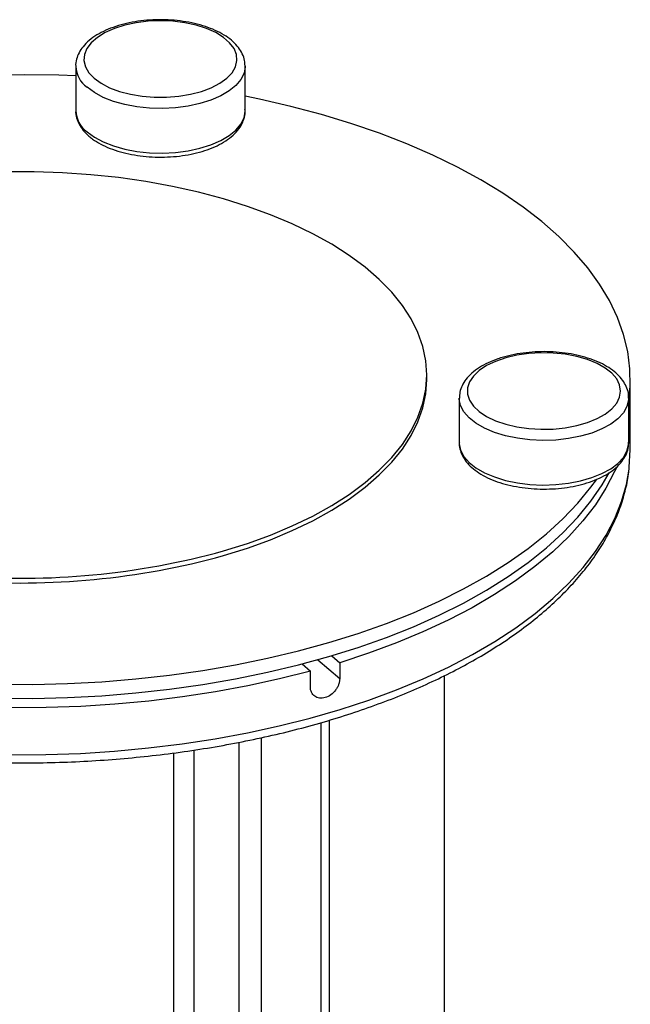
# Model space of a CAD drawing. Extents: x 19.1 to 29.8, y 0.6 to 8.7.
# Drawn here: x 21.8 to 21.8, y 5.5 to 5.5 of the extents above; entities that cross this region are included whole.
import ezdxf

# ---------------------------------------------------------------- set-up
doc = ezdxf.new("R2010")
doc.units = 0
doc.header["$MEASUREMENT"] = 0
doc.layers.get('0').update_dxf_attribs({"linetype": 'CONTINUOUS'})
doc.layers.add('D7', color=7, linetype='CONTINUOUS')

# ---------------------------------------------------------------- blocks, each defined once
blk = doc.blocks.new('A$C755316A3')
at = {"color": 7, "linetype": 'CONTINUOUS'}
for p, q in [((1.097287945679099, 1.771563880615694), (1.097287945679099, 1.768626698906723)), ((1.10844441091669, 1.768626698068931), (1.10844441091669, 1.771563879777902)), ((1.120401676608978, 1.750920824426584), (1.120401676608978, 1.751230001474684)), ((1.133789434169429, 1.749996385243223), (1.133789434169429, 1.750920824572403)), ((1.122532144403031, 1.749701763222583), (1.122532144403031, 1.746764581513612)), ((1.133688609640622, 1.746764580675817), (1.133688609640622, 1.749701762384791)), ((1.133789434169429, 1.746286260736865), (1.133789434169429, 1.74937803121787)), ((1.112187384625599, 1.732187893514912), (1.112733871481311, 1.731714622015033)), ((1.113232935126391, 1.732470240804262), (1.114666227907946, 1.731228972844375)), ((1.114136927046154, 1.73273083325913), (1.114666227907946, 1.732272445266582)), ((1.114666227907946, 1.732272445266582), (1.114666227907946, 1.731228972844375)), ((1.112733871481311, 1.730671149592829), (1.112733871481311, 1.731714622015033)), ((1.12156194869403, 1.674402599008178), (1.12156194869403, 1.731425350184112)), ((1.113447508520366, 1.659512727741869), (1.113447508520366, 1.728328854858627)), ((1.113983018411133, 1.659976493439559), (1.113983018411133, 1.728483491050077)), ((1.108042460675378, 1.658570777932), (1.108042460675378, 1.727026978446031)), ((1.109505501245643, 1.727334456776505), (1.109505501245643, 1.658374768261269)), ((1.103746298431886, 1.661383467531185), (1.103746298431886, 1.726328051354227)), ((1.10506182106014, 1.726519381581057), (1.10506182106014, 1.661152087558331))]:
    blk.add_line(p, q, dxfattribs=at)
at = {"color": 7, "linetype": 'CONTINUOUS', "flags": 128}
for points in [[(1.098499052892898, 1.770766966116908), (1.098960060789658, 1.770433022846029), (1.099522235421055, 1.770140380547997), (1.100171016665321, 1.76989661682324), (1.100889599759547, 1.769708046113599), (1.10165937599384, 1.769579551418713), (1.102460409049129, 1.76951446106654), (1.103271949819053, 1.769514461533389), (1.104072982037074, 1.769579551654163), (1.104842757885663, 1.769708046087939), (1.105561341387173, 1.769896616550528), (1.106210122633264, 1.770140380554895), (1.106772296974754, 1.770433023114703), (1.107233304496575, 1.77076696593218), (1.10758120694193, 1.771133559340115), (1.107806991263345, 1.771523308988791), (1.107904811628224, 1.771926121798489), (1.107872133906753, 1.772331563060352), (1.107709805618178, 1.772729133585654), (1.107422028243526, 1.773108534541582), (1.107016257358168, 1.773459942436427), (1.10650300300437, 1.773774255306566), (1.105895556108251, 1.774043329646413), (1.10520964879494, 1.774260201279442), (1.104463047669171, 1.774419249090156), (1.103675088660239, 1.774516357002256), (1.102866179029292, 1.774549007528367), (1.102057269996195, 1.774516356257672), (1.101269310388886, 1.774419249473845), (1.100522708779742, 1.77426020038891), (1.099836803406987, 1.77404332983668), (1.099229355940388, 1.773774254900336), (1.098716101089622, 1.773459942268876), (1.098310329896051, 1.77310853504082), (1.09802255251094, 1.772729132943973), (1.097860224388356, 1.772331562142649), (1.097827546891153, 1.771926121180667), (1.097925367425347, 1.771523308798769), (1.098151151438287, 1.771133558893676), (1.098499052892898, 1.770766966116908)], [(1.108444308645446, 1.771580833633853), (1.108443956220427, 1.771528262687899), (1.10836771466515, 1.77110295809748), (1.10816251774505, 1.770688457190734), (1.107833181043318, 1.770294475529711), (1.107387423924806, 1.76993024812947), (1.106835689961812, 1.769604310597074), (1.106190915187284, 1.769324304509078), (1.105468213135488, 1.76909679202089), (1.104684518648597, 1.768927106185665), (1.103858205503165, 1.768819223945941), (1.10300863942873, 1.768775674133264), (1.102155733765983, 1.768797477215988), (1.101319481246641, 1.768884122743546), (1.10051948191488, 1.76903357893032), (1.099774487070007, 1.769242344652253), (1.099101958588342, 1.769505524776979), (1.098517659833192, 1.769816950133309), (1.098035286931072, 1.770169322737021)], [(1.0972879469007, 1.770918824016612), (1.096182067054841, 1.770961758039399), (1.093910340491298, 1.7710019591245), (1.091637703247244, 1.770977834791448), (1.089371434562821, 1.770889462457704), (1.087118796278403, 1.770737123106852), (1.084887002739869, 1.770521307716199), (1.082683202228367, 1.770242705849902), (1.080514457203023, 1.769902209024642), (1.078387711506892, 1.769500910311899), (1.076309779624097, 1.769040093679137), (1.074287317995122, 1.768521234778391), (1.072326803268837, 1.767945997691132), (1.070434517591693, 1.767316223124102), (1.068616522224168, 1.766633928350585), (1.066878638410607, 1.765901301688019), (1.065226437762938, 1.765120686118363), (1.063665206889326, 1.764294585703944), (1.062199951725134, 1.763425644164998), (1.060835364563715, 1.76251664594282), (1.060070429448807, 1.761956012484807)], [(1.133688611775185, 1.749498787821273), (1.133780386657918, 1.750494584335937), (1.133764303262183, 1.751631130519908), (1.133619644654658, 1.752765401406793), (1.133346875729345, 1.75389376374956), (1.132946869073095, 1.755012602987729), (1.132420903889766, 1.756118334651101), (1.131770671726407, 1.757207417726929), (1.130998246857608, 1.758276361981594), (1.130106111458886, 1.759321745430205), (1.129097118558292, 1.760340217623198), (1.127974500088094, 1.761328516235536), (1.126741855839981, 1.762283476631802), (1.12540313067489, 1.763202038512961), (1.123962613587402, 1.764081259816737), (1.122424922126378, 1.764918324973654), (1.120794976764827, 1.765710551395281), (1.119078002255122, 1.766455401390748), (1.117279499626143, 1.76715049070969), (1.11540522570737, 1.767793590566806), (1.113461188453492, 1.768382642163094), (1.111453614453907, 1.768915758643023), (1.109388932967995, 1.769391231066504), (1.108444411025559, 1.769585685034529)], [(1.098035286931072, 1.76723214102805), (1.098517659833192, 1.766879768424334), (1.099101958588342, 1.766568343068005), (1.099774487070007, 1.766305162943275), (1.10051948191488, 1.766096397221346), (1.101319481246641, 1.765946941034572), (1.102155733765983, 1.765860295507017), (1.10300863942873, 1.765838492424295), (1.103858205503165, 1.765882042236966), (1.104684518648597, 1.765989924476695), (1.105468213135488, 1.766159610311916), (1.106190915187284, 1.766387122800105), (1.106835689961812, 1.766667128888099), (1.107387423924806, 1.766993066420494), (1.107833181043318, 1.767357293820734), (1.10816251774505, 1.767751275481756), (1.10836771466515, 1.768165776388504), (1.108443956220427, 1.768591080978925), (1.10844441091669, 1.768626698068931)], [(1.107013919197897, 1.73963586290663), (1.108598839044625, 1.740131047733819), (1.110110815381319, 1.740680303909852), (1.111542478833456, 1.741280958422741), (1.11288685537864, 1.741930083579226), (1.114137396860649, 1.742624516394071), (1.11528800827827, 1.743360875536704), (1.116333085937384, 1.744135570833294), (1.117267538235268, 1.744944830427866), (1.118086812125696, 1.745784709933605), (1.118786915779033, 1.746651118623999), (1.119364438981435, 1.74753983514639), (1.119816568034878, 1.748446529961405), (1.120141099698941, 1.749366785994327), (1.120336452865274, 1.750296118631826), (1.120401676608978, 1.751230001474684), (1.120336453273026, 1.752163884610629), (1.120141100372265, 1.753093217836665), (1.119816568441912, 1.754013473466492), (1.119364439867844, 1.754920168287669), (1.118786916357024, 1.755808884884616), (1.118086811924229, 1.756675293420433), (1.117267539421555, 1.757515173774693), (1.116333087408876, 1.758324432956281), (1.115288008214364, 1.759099128533383), (1.114137396826607, 1.759835486913347), (1.112886856282579, 1.760529920227643), (1.111542479072369, 1.761179045053688), (1.110110815530732, 1.761779699316613), (1.108598839616462, 1.762328956217021), (1.107013918244661, 1.762824140317918), (1.105363773840651, 1.763262839029859), (1.103656445912193, 1.763642914946229), (1.101900249875193, 1.763962516629989), (1.100103743861879, 1.764220086414464), (1.098275680090381, 1.764414369793378), (1.096424964391836, 1.764544420364035), (1.094560613470449, 1.764609604116024), (1.092691708587196, 1.764609604199012)], [(1.125589017744751, 1.752349091631655), (1.124921131203003, 1.752118587683273), (1.124335846606947, 1.751837500367574), (1.123848319157418, 1.751513109745443), (1.123471177738146, 1.751153818198326), (1.123214188348371, 1.750768930081185), (1.12308400764401, 1.750368413553534), (1.123084007444078, 1.749962642841322), (1.123214188819261, 1.749562127059556), (1.123471177686824, 1.749177239135263), (1.123848318611998, 1.748817947384514), (1.124335846620731, 1.748493556761471), (1.124921131740351, 1.74821246959072), (1.125589017375312, 1.747981965829811), (1.126322204191169, 1.747808014607133), (1.127101703488513, 1.747695122446433), (1.12790732910792, 1.74764621226399), (1.128718211631643, 1.747662551124724), (1.129513352682245, 1.747743715269009), (1.13027215459411, 1.747887603956335), (1.130974970383789, 1.748090489399019), (1.13160359612408, 1.748347116575913), (1.132141744803761, 1.748650840023971), (1.132575488069826, 1.74899379368063), (1.132893583691256, 1.749367094243515), (1.133087799515451, 1.749761073747984), (1.133153100567668, 1.750165528563451), (1.133087798026281, 1.750569983080008), (1.132893584458628, 1.750963962883653), (1.132575486288765, 1.751337263688231), (1.132141745184299, 1.751680216374614), (1.13160359531161, 1.751983940107903), (1.130974970048698, 1.752240567533293), (1.130272155592579, 1.752443453130073), (1.129513351398884, 1.75258734182263), (1.128718209796233, 1.752668505883926), (1.127907327872272, 1.752684844632523), (1.127101703108472, 1.752635934365423), (1.126322203298301, 1.75252304235896), (1.125589017744751, 1.752349091631655)], [(1.107013919197897, 1.739326685858525), (1.108598839044625, 1.739821870685717), (1.110110815381319, 1.740371126861754), (1.111542478833456, 1.740971781374642), (1.11288685537864, 1.741620906531126), (1.114137396860649, 1.742315339345969), (1.11528800827827, 1.743051698488601), (1.116333085937384, 1.743826393785192), (1.117267538235268, 1.744635653379764), (1.118086812125696, 1.745475532885504), (1.118786915779033, 1.7463419415759), (1.119364438981435, 1.747230658098284), (1.119816568034878, 1.748137352913306), (1.120141099698941, 1.749057608946226), (1.120336452865274, 1.749986941583724), (1.120401676608978, 1.750920824426584)], [(1.112733871481311, 1.731714622015033), (1.11070430622064, 1.73120232206015), (1.108620015912528, 1.730748264380668), (1.106487680664202, 1.730353902741821), (1.104314131652821, 1.730020501745721), (1.102106335109276, 1.729749129184833), (1.099871364976337, 1.729540654195136), (1.09761638236845, 1.729395747372739), (1.095348613425223, 1.729314869846157), (1.093075324709503, 1.729298282801042)], [(1.133688570787349, 1.749691211376848), (1.133681333620324, 1.749559349581003), (1.133572564775768, 1.749135816951246), (1.133335768480961, 1.748725549078835), (1.13297649214789, 1.74833816443762), (1.132503159578384, 1.747982740899839), (1.131926864649145, 1.747667609561209), (1.131261112310725, 1.747400157541056), (1.130521510032139, 1.747186652753737), (1.129725393375438, 1.747032099544966), (1.128891420153977, 1.74694012153538), (1.128039142243594, 1.746912874289456), (1.127188533062757, 1.746950995067102), (1.126359531249257, 1.747053593527144), (1.125571567927217, 1.74721826187801), (1.12484311312673, 1.747441140437268), (1.12419123806194, 1.747717007418772), (1.123631225885958, 1.748039394806031), (1.123176200909576, 1.74840074583192), (1.122836829239148, 1.748792593075374), (1.122621064759663, 1.749205749648088), (1.122533965134338, 1.749630532685306), (1.122532188087106, 1.74969089595031)], [(1.133688611775185, 1.748574348492085), (1.133780386657918, 1.749570145006753), (1.133789434169429, 1.749996385243223)], [(1.122532144403031, 1.746764581513612), (1.122533965134338, 1.746693350976334), (1.122621064759663, 1.746268567939116), (1.122836829239148, 1.745855411366404), (1.123176200909576, 1.745463564122951), (1.123631225885958, 1.745102213097058), (1.12419123806194, 1.744779825709801), (1.12484311312673, 1.744503958728296), (1.125571567927217, 1.744281080169038), (1.126359531249257, 1.74411641181817), (1.127188533062757, 1.744013813358127), (1.128039142243594, 1.743975692580483), (1.128891420153977, 1.744002939826408), (1.129725393375438, 1.744094917835992), (1.130521510032139, 1.744249471044767), (1.131261112310725, 1.744462975832081), (1.131926864649145, 1.744730427852235), (1.132503159578384, 1.745045559190868), (1.13297649214789, 1.745400982728646), (1.133335768480961, 1.745788367369861), (1.133572564775768, 1.746198635242272), (1.133681333620324, 1.746622167872029), (1.133688609640622, 1.746764580675817)], [(1.133709351788013, 1.745018732545687), (1.133725108352102, 1.745150140990808), (1.133789434169429, 1.746286260736865)], [(1.132892861385493, 1.745158583435152), (1.13276080432086, 1.744862272461568), (1.132187058033729, 1.743762300342984), (1.131489750710699, 1.742680322531954), (1.130671113194055, 1.741619808038148), (1.129733769905116, 1.740584152059889), (1.1286807235808, 1.739576676112518), (1.127515349618065, 1.7386006067461), (1.126241381161208, 1.737659072752019), (1.124862903878523, 1.736755090051454), (1.123384329537785, 1.735891557090391), (1.121810400202776, 1.735071239424284), (1.120146158232536, 1.734296765592222), (1.118396936213344, 1.733570618164429), (1.116568340088847, 1.732895122826327), (1.114666227907946, 1.732272445266582)], [(1.093057817180963, 1.726206633758189), (1.09533073937655, 1.726222717469692), (1.097598200598533, 1.726303070848574), (1.099852938643224, 1.726447435479078), (1.102087730771942, 1.726655351214439), (1.104295417395285, 1.726926149410324), (1.106468927053875, 1.727258964670665), (1.108601297484491, 1.727652730348372), (1.110685699035088, 1.728106183793112), (1.112715452523027, 1.728617874529569), (1.114684057811679, 1.729186161926235), (1.116585208908965, 1.729809225599992), (1.118412814089417, 1.730485071224876), (1.120161021464774, 1.731211531867619), (1.12182422923452, 1.731986281527297), (1.123397108780068, 1.732806838779065), (1.124874625461757, 1.733670574289209), (1.126252041358953, 1.734574722186751), (1.127524948104721, 1.735516385007473), (1.128689267008028, 1.736492547332829), (1.129741268150056, 1.737500082814079), (1.130677581194512, 1.738535761827497), (1.131495206279297, 1.739596268222159), (1.132191527444668, 1.740678204707852), (1.132764309921292, 1.741778105675825), (1.133211723410469, 1.742892448453728), (1.133532330653786, 1.74401766058661), (1.133709351788013, 1.745018732545687)], [(1.092205549755491, 1.729927314004857), (1.094478642314385, 1.729919271729968), (1.096749003822914, 1.729975543518196), (1.099009362957965, 1.730095946919978), (1.101252477307909, 1.730280097731272), (1.103471161982981, 1.730527406160474), (1.105658310371332, 1.730837079797209), (1.107806916771253, 1.73120812561108), (1.109910097930012, 1.731639356169475), (1.111961115993203, 1.732129390216323), (1.113953401529756, 1.732676657807425), (1.115880573935812, 1.733279404688933), (1.117736458267274, 1.733935701691121), (1.119515109818565, 1.734643445777533), (1.121210830744502, 1.735400370889407), (1.122818189930825, 1.736204050658761), (1.124332039972117, 1.73705191086706), (1.125747527698636, 1.737941237018606), (1.127060121734303, 1.738869179272798), (1.128265617504056, 1.739832764470282), (1.129360151094332, 1.740828907691623), (1.130340218524822, 1.741854417820652), (1.131202680364382, 1.742906007946012), (1.131944772798121, 1.743980310648088), (1.132405555577243, 1.74477031611027)], [(1.092205549755491, 1.730851753334048), (1.094478642314385, 1.730843711059156), (1.096749003822914, 1.730899982847379), (1.099009362957965, 1.731020386249161), (1.101252477307909, 1.731204537060456), (1.103471161982981, 1.731451845489658), (1.105658310371332, 1.731761519126393), (1.107806916771253, 1.732132564940268), (1.109910097930012, 1.732563795498659), (1.111961115993203, 1.733053829545505), (1.113953401529756, 1.733601097136607), (1.115880573935812, 1.734203844018119), (1.117736458267274, 1.734860141020305), (1.119515109818565, 1.735567885106716), (1.121210830744502, 1.736324810218588), (1.122818189930825, 1.737128489987945), (1.124332039972117, 1.737976350196246), (1.125747527698636, 1.738865676347786), (1.127060121734303, 1.739793618601989), (1.128265617504056, 1.740757203799466), (1.129360151094332, 1.741753347020809), (1.130340218524822, 1.742778857149834), (1.131202680364382, 1.743830447275195), (1.131559043545195, 1.744321865897409)]]:
    blk.add_lwpolyline(points, dxfattribs=at)
at = {"color": 7, "linetype": 'CONTINUOUS'}
for centre, radius, start, end in [((1.099139189508243, 1.771659472456808), 0.00185449375498328, 183.4380815629657, 233.4689606549289), ((1.099135240878454, 1.768719132929763), 0.00184960633707326, 182.8645481309849, 233.5090187226635), ((1.123692550772716, 1.749378943103872), 0.01009683209669683, 351.8983231203449, 1.74956607754135), ((1.093669207951933, 1.788033074270136), 0.05020330054888922, 265.4601696020367, 285.4152922154962), ((1.093673177117012, 1.78770427507085), 0.05018332927641251, 265.612426067594, 285.416878601438)]:
    blk.add_arc(centre, radius, start, end, dxfattribs=at)
for points, knots in [([(1.108434305925442, 1.771585838093409), (1.108429849493518, 1.771705726729292), (1.108419756652594, 1.77197724819606), (1.108268572058606, 1.772385868419515), (1.108015216921608, 1.772799617221147), (1.107655844420506, 1.773185832209513), (1.107195418229594, 1.773540850204033), (1.106639242610925, 1.773856374646223), (1.106001928156914, 1.774123903262134), (1.105300471681325, 1.774337648298748), (1.104551153224001, 1.774494402081713), (1.103769252761793, 1.774592320610403), (1.102970137630578, 1.774630295258853), (1.102169397843923, 1.774607943162475), (1.10138266984103, 1.774525636602415), (1.10062520378311, 1.774384480232809), (1.099911481031597, 1.774186118007891), (1.099254947409733, 1.773932391257937), (1.098668394053412, 1.773624970442831), (1.098164418603673, 1.773265394099488), (1.097773228754662, 1.772870582228205), (1.097493660929615, 1.772453231628561), (1.097334159447513, 1.772017086889995), (1.097267216620558, 1.771705999704925), (1.097288859128767, 1.771546483059139), (1.097289311489554, 1.771543148922665)], [0, 0, 0, 0, 0.03315521694171931, 0.075089294901672, 0.1177672125475046, 0.1622169004402545, 0.208491937977016, 0.2558511096592543, 0.30344519162584, 0.3508542478250981, 0.3980368326692582, 0.4450427573357665, 0.4919441972496204, 0.5388160934674618, 0.5857244519857961, 0.6327317603128882, 0.6799224162188117, 0.727387756408125, 0.7752150330750696, 0.823434151765162, 0.8717831536420909, 0.9144754617976782, 0.9554333652092125, 0.9990684906784943, 1, 1, 1, 1]), ([(1.097288987692551, 1.768624013169616), (1.097288645961605, 1.768621332582334), (1.097269023838138, 1.768467413795006), (1.097338432173018, 1.76815893140997), (1.097500885037775, 1.767724484329235), (1.097771353589465, 1.767319248705189), (1.098022713205623, 1.767080611573134), (1.098148479354165, 1.766961211036723)], [0, 0, 0, 0, 0.004378528909989709, 0.2514142569985454, 0.4969298820791558, 0.7482921395587764, 1, 1, 1, 1]), ([(1.098148479354165, 1.766961211036723), (1.098230008739066, 1.766894364712557), (1.098463693369908, 1.766702765590268), (1.098920523852001, 1.766423026848204), (1.09953601312148, 1.766139597993125), (1.100220792550559, 1.76590978454202), (1.100957599039425, 1.765736067560225), (1.101731557322893, 1.765620777220064), (1.102527226931045, 1.765565163406575), (1.103329131030684, 1.765569847406916), (1.104121580186444, 1.765634674087992), (1.104889170744862, 1.765758745380384), (1.105617145762068, 1.765940537803421), (1.106291771013169, 1.766178234870112), (1.10690011627149, 1.766470073784242), (1.107429787873521, 1.766814624875729), (1.10786539294422, 1.767209365333117), (1.108182278359479, 1.767633223891207), (1.10837646889604, 1.76808323943304), (1.108459362451306, 1.76844562313832), (1.108435062301609, 1.768658872609618), (1.108428799632257, 1.768713831568619)], [0, 0, 0, 0, 0.03035450700462992, 0.08700398969885896, 0.1438777286893008, 0.2005901802432404, 0.2570293397271559, 0.3132350396986434, 0.3692899587717614, 0.4252834799689674, 0.4813026496847504, 0.5374122561401544, 0.5937100538286305, 0.6503036136350332, 0.7073017559936873, 0.7647721440044728, 0.8225818282598109, 0.8798035855413678, 0.9291153167190738, 0.9817314979562516, 0.9999999999999999, 0.9999999999999999, 0.9999999999999999, 0.9999999999999999]), ([(1.125440494183543, 1.752399827511796), (1.125317915897185, 1.752362456812867), (1.124961572539682, 1.752253817667035), (1.124416674757256, 1.752031685374624), (1.123839713308087, 1.751717751481228), (1.123348569889501, 1.75135121297748), (1.122969837131919, 1.750950710602509), (1.122710947790026, 1.750529426402042), (1.122555308216633, 1.750109799631988), (1.122544242836852, 1.749825226912741), (1.122538909464126, 1.749688066471166)], [0, 0, 0, 0, 0.07373073507159543, 0.2143402267056746, 0.3560073604471581, 0.4988139609331145, 0.6417362758000862, 0.7672278704739535, 0.8878067857110522, 1, 1, 1, 1]), ([(1.133673559868001, 1.749687597200798), (1.133677274059572, 1.749761508292726), (1.133688614125198, 1.749987171567029), (1.13358174620258, 1.750358946571931), (1.133369519137517, 1.750783092589717), (1.133048641933762, 1.751179921318765), (1.132626973927984, 1.751547625997113), (1.132105699777597, 1.751879335965673), (1.131497280491892, 1.752166028051772), (1.130818127614859, 1.75240076519546), (1.130085226266218, 1.752579471670283), (1.129313909608058, 1.752699967787163), (1.12851958162166, 1.752760783872497), (1.12771736943742, 1.752761610886403), (1.126924294655488, 1.752701206871881), (1.126154024727597, 1.752585821193402), (1.125677599251503, 1.752461632917165), (1.125440494183543, 1.752399827511796)], [0, 0, 0, 0, 0.03079265448460723, 0.09401526961840925, 0.1575439762863567, 0.2233008029359416, 0.2919547674876298, 0.3627402273160094, 0.4343555094077091, 0.505801776368873, 0.5769053104830337, 0.6477073428866574, 0.7183097768041932, 0.7888248484392507, 0.8593654572299528, 0.9300096982708183, 1, 1, 1, 1]), ([(1.122543195442283, 1.746798331784988), (1.122539227233069, 1.746762948771706), (1.122518287136593, 1.746576233890782), (1.122597030717799, 1.746237407754436), (1.122775857942045, 1.745805661131484), (1.123067302129009, 1.745400709890492), (1.123458516699969, 1.745023921838649), (1.123951435516261, 1.74468065709577), (1.124535614982534, 1.744379846998293), (1.125195620120486, 1.744129246290901), (1.125914256065656, 1.743933702569968), (1.126675797811252, 1.74379583779471), (1.127464966192505, 1.743717246429715), (1.128266329914169, 1.74369880355555), (1.129064235689157, 1.743740649956279), (1.129843128676356, 1.743842170796563), (1.13058796135212, 1.744002047798172), (1.131284596461015, 1.744218541953994), (1.131919812814218, 1.744489822946211), (1.132481205716616, 1.744814346460111), (1.132954612539933, 1.745190263190392), (1.133313334995826, 1.745598738546208), (1.133557011604729, 1.746039984074254), (1.133684639973467, 1.746443134440457), (1.133677141365446, 1.746704612900893), (1.133674302107067, 1.746803618597812)], [0, 0, 0, 0, 0.009782834521624848, 0.05162366383387578, 0.09335247908904268, 0.1362378283421213, 0.181013177439038, 0.227418792600557, 0.274614889851372, 0.3218382749146175, 0.3688471989175423, 0.415642067808991, 0.4622836881245809, 0.5088458124648797, 0.5554027328243172, 0.6020123630134127, 0.6487466262951797, 0.6956916551429623, 0.7429393523103849, 0.790567042382084, 0.8385601876860869, 0.8864413941045299, 0.9281751929736373, 0.9728043944284293, 1, 1, 1, 1]), ([(1.053580305535277, 1.744776772247552), (1.053617119222039, 1.744517514063788), (1.053706810021126, 1.743885871984253), (1.053981751333666, 1.742891275665092), (1.054385462285978, 1.741795157856679), (1.054906825796586, 1.740712347578348), (1.055539745449281, 1.739645229956953), (1.056284586642228, 1.73859701266474), (1.057139197466704, 1.737571055554196), (1.058101258051124, 1.736570848962946), (1.059167672305506, 1.73559979549685), (1.060334861832757, 1.734661093977496), (1.061598884671959, 1.733757674331227), (1.062955490601055, 1.732892207149246), (1.064400239135026, 1.732067103573491), (1.065928552297457, 1.731284544745434), (1.067535775582918, 1.730546497452388), (1.069217142963232, 1.72985477398655), (1.070967749539214, 1.729211058101533), (1.072782550824641, 1.728616918648393), (1.074656353398829, 1.728073803576872), (1.076583829044147, 1.727583050516635), (1.078559507408862, 1.727145872580286), (1.080577792339582, 1.726763354405993), (1.082632975600724, 1.726436462754546), (1.08471923992137, 1.726166013967883), (1.086830685233991, 1.725952701129708), (1.088961333674504, 1.725797059511165), (1.091105155913269, 1.725699490401415), (1.093256081123776, 1.725660240056233), (1.095408014159702, 1.725679408219281), (1.097554849242329, 1.725756936588751), (1.099690494495022, 1.725892629064163), (1.10180889881741, 1.72608612040485), (1.103904069227205, 1.72633691912668), (1.105970085732061, 1.726644371407581), (1.108001109982396, 1.727007698432236), (1.109991412431818, 1.727425977094556), (1.111935374941936, 1.72789815947434), (1.113827519242733, 1.728423070394094), (1.115662503048242, 1.728999428034446), (1.117435144512449, 1.729625832920406), (1.119140426047615, 1.730300790183889), (1.120773485380511, 1.73102271426369), (1.122329636860698, 1.731789926999482), (1.123804349723962, 1.732600665635739), (1.125193243808475, 1.733453073730561), (1.126492078144778, 1.734345189502874), (1.12769666275431, 1.735274860718893), (1.12880292621157, 1.736239719588156), (1.12980691314096, 1.737237116013856), (1.130704919059028, 1.738264089695122), (1.131493413157258, 1.739317279838651), (1.132169673461469, 1.740392875289978), (1.132730063137032, 1.741486750889224), (1.133177305399258, 1.742594294168316), (1.133494180928579, 1.743711786365195), (1.133665153272872, 1.744487933512207), (1.133696967576206, 1.744891124378023), (1.13369911261384, 1.744918308992848)], [0, 0, 0, 0, 0.01208683434867441, 0.02944768443581516, 0.04688206720572707, 0.06441667226738997, 0.0820637755620716, 0.09982174621524653, 0.1176781632078815, 0.1356142540586554, 0.1536092543146372, 0.1716436800376772, 0.189701177733577, 0.2077691353272182, 0.2258371149892853, 0.2438989897926079, 0.2619516385629228, 0.2799934718632916, 0.2980238999263478, 0.3160430745665631, 0.3340515219180047, 0.3520501106971591, 0.3700398005157297, 0.3880216607578899, 0.4059967660265694, 0.4239662214794132, 0.4419310919096091, 0.4598924243769558, 0.4778512815703428, 0.4958086488965281, 0.5137655469623826, 0.5317228837751236, 0.5496814262850438, 0.5676422063144747, 0.5856062535786303, 0.60357463200716, 0.6215484347074359, 0.6395287774331595, 0.657516808829547, 0.6755136949770649, 0.6935205947655728, 0.7115386197442867, 0.7295687751728553, 0.7476118453327125, 0.7656682580772167, 0.7837378512421974, 0.8018195437240925, 0.8199108911471785, 0.8380075274935935, 0.8560994216602381, 0.8741749887548349, 0.892218582819134, 0.910210649636797, 0.9281291366886021, 0.9459524046548464, 0.9636636154292745, 0.9812558564885928, 0.9987362007303944, 0.9999999999999999, 0.9999999999999999, 0.9999999999999999, 0.9999999999999999]), ([(1.114666227316533, 1.731228973275438), (1.114666227316533, 1.731165145514212), (1.114660065988517, 1.731100489163228), (1.114635914040058, 1.730969596727271), (1.114617630166578, 1.730902631357545), (1.114569860538332, 1.73077101521316), (1.114540614741387, 1.730706591258458), (1.114471449222975, 1.73058052730424), (1.114431161198667, 1.730518583281495), (1.114298987465169, 1.730344991714339), (1.114192231028028, 1.730241018748818), (1.113961175670454, 1.730076280087757), (1.113834465966598, 1.730013825695054), (1.113645447256715, 1.729959130105148), (1.113581348469957, 1.729947002436531), (1.113457048856539, 1.729936189751624), (1.113396538813895, 1.729937272586249), (1.113278848236888, 1.729952460305257), (1.11322182594796, 1.729966736418985), (1.113116176573797, 1.730007214452162), (1.113066866424234, 1.730033464544619), (1.112929977375657, 1.730130877235005), (1.112858024838161, 1.730217582886707), (1.112759468629065, 1.730424911450778), (1.112733870866549, 1.730543494522958), (1.112733870866549, 1.730671150017149)], [0, 0, 0, 0, 0.06250000000000001, 0.06250000000000001, 0.125, 0.125, 0.1875000000000001, 0.1875000000000001, 0.2500000000000001, 0.2500000000000001, 0.375, 0.375, 0.5, 0.5, 0.5625, 0.5625, 0.625, 0.625, 0.6875, 0.6875, 0.75, 0.75, 0.8750000000000001, 0.8750000000000001, 1, 1, 1, 1])]:
    blk.add_open_spline(points, degree=3, knots=knots, dxfattribs=at)

msp = doc.modelspace()

# ---------------------------------------------------------------- block references
at = {"layer": 'D7', "color": 7, "linetype": 'CONTINUOUS'}
msp.add_blockref('A$C755316A3', (20.69305856295026, 3.749317358184037), dxfattribs=at)

doc.saveas('drawing.dxf')
